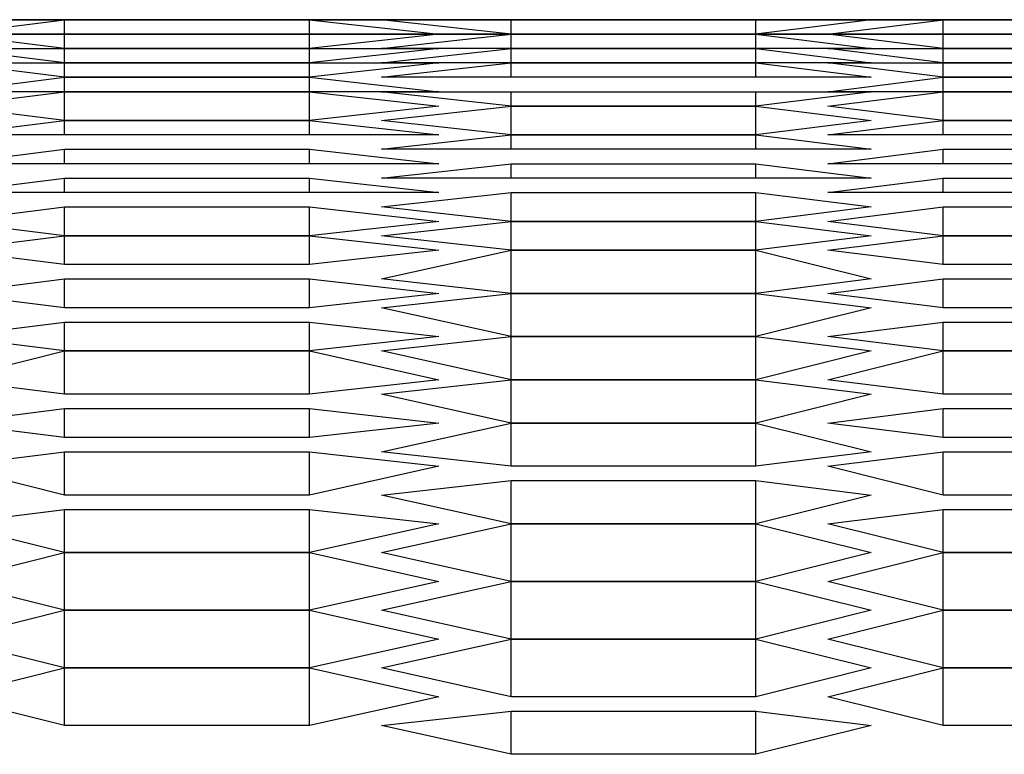
# Model space of a CAD drawing. Units: inches. Extents: x 11 to 403, y 11 to 287.
# Drawn here: x 95 to 98, y 266 to 268 of the extents above; entities that cross this region are included whole.
import ezdxf

# ---------------------------------------------------------------- set-up
doc = ezdxf.new("R2010")
doc.units = ezdxf.units.IN
doc.header["$MEASUREMENT"] = 0
doc.layers.add('Capa 1', color=7, linetype='Continuous')

msp = doc.modelspace()

# ---------------------------------------------------------------- linework, layer by layer
at = {"layer": 'Capa 1', "color": 7, "lineweight": 25, "true_color": 0xffffff}
for points in [[(95.3205, 267.9814), (95.6028, 268.0167)], [(95.6028, 268.0167), (95.3205, 268.0167)], [(95.3205, 268.0167), (95.6028, 268.0167)], [(95.6028, 268.0167), (95.3205, 268.0167)], [(95.3205, 268.0167), (95.6028, 268.0167)], [(95.6028, 268.0167), (95.3205, 268.0167)], [(95.6028, 268.0167), (95.6028, 268.0167)], [(95.6028, 268.0167), (95.6028, 268.0167)], [(95.6028, 267.9814), (95.6028, 268.0167)], [(95.6028, 268.0167), (96.2025, 268.0167)], [(96.2025, 268.0167), (95.6028, 268.0167)], [(95.6028, 268.0167), (96.2025, 268.0167)], [(96.2025, 268.0167), (95.6028, 268.0167)], [(95.6028, 268.0167), (96.2025, 268.0167)], [(96.2025, 268.0167), (95.6028, 268.0167)], [(96.2025, 268.0167), (96.2025, 268.0167)], [(96.2025, 268.0167), (96.2025, 268.0167)], [(96.2025, 267.9814), (96.2025, 268.0167)], [(96.2025, 268.0167), (96.52, 267.9814)], [(96.52, 268.0167), (96.2025, 268.0167)], [(96.2025, 268.0167), (96.52, 268.0167)], [(96.52, 268.0167), (96.2025, 268.0167)], [(96.2025, 268.0167), (96.52, 268.0167)], [(96.52, 268.0167), (96.2025, 268.0167)], [(96.6964, 267.9814), (96.3789, 268.0167)], [(96.3789, 268.0167), (96.6964, 268.0167)], [(96.6964, 268.0167), (96.3789, 268.0167)], [(96.3789, 268.0167), (96.6964, 268.0167)], [(96.6964, 268.0167), (96.3789, 268.0167)], [(96.3789, 268.0167), (96.6964, 268.0167)], [(97.4725, 268.0167), (96.52, 268.0167)], [(96.6964, 268.0167), (96.6964, 268.0167)], [(96.6964, 268.0167), (96.6964, 268.0167)], [(96.6964, 267.9814), (96.6964, 268.0167)], [(96.6964, 268.0167), (97.2961, 268.0167)], [(97.2961, 268.0167), (96.6964, 268.0167)], [(96.6964, 268.0167), (97.2961, 268.0167)], [(97.2961, 268.0167), (96.6964, 268.0167)], [(96.6964, 268.0167), (97.2961, 268.0167)], [(97.2961, 268.0167), (97.2961, 268.0167)], [(97.2961, 268.0167), (97.2961, 268.0167)], [(97.2961, 267.9814), (97.2961, 268.0167)], [(97.5783, 268.0167), (97.2961, 267.9814)], [(97.2961, 268.0167), (97.5783, 268.0167)], [(97.5783, 268.0167), (97.2961, 268.0167)], [(97.2961, 268.0167), (97.5783, 268.0167)], [(97.5783, 268.0167), (97.2961, 268.0167)], [(97.2961, 268.0167), (97.5783, 268.0167)], [(97.7547, 268.0167), (97.4725, 268.0167)], [(97.4725, 268.0167), (97.7547, 268.0167)], [(97.4725, 267.9814), (97.7547, 268.0167)], [(97.7547, 268.0167), (97.4725, 268.0167)], [(97.4725, 268.0167), (97.7547, 268.0167)], [(97.7547, 268.0167), (97.4725, 268.0167)], [(97.7547, 268.0167), (97.7547, 268.0167)], [(97.7547, 268.0167), (97.7547, 268.0167)], [(97.7547, 267.9814), (97.7547, 268.0167)], [(98.3544, 268.0167), (97.7547, 268.0167)], [(97.7547, 268.0167), (98.3544, 268.0167)], [(97.7547, 268.0167), (98.3544, 268.0167)], [(98.3544, 268.0167), (97.7547, 268.0167)], [(97.7547, 268.0167), (98.3544, 268.0167)], [(98.3544, 268.0167), (97.7547, 268.0167)], [(95.6028, 267.9814), (95.3205, 267.9814)], [(95.6028, 267.9461), (95.3205, 267.9814)], [(95.3205, 267.9814), (95.6028, 267.9814)], [(95.6028, 267.9461), (95.6028, 267.9814)], [(96.2025, 267.9814), (95.6028, 267.9814)], [(95.6028, 267.9814), (96.2025, 267.9814)], [(96.2025, 267.9461), (96.2025, 267.9814)], [(96.52, 267.9814), (96.2025, 267.9814)], [(96.52, 267.9814), (96.2025, 267.9461)], [(96.2025, 267.9814), (96.52, 267.9814)], [(96.6964, 267.9814), (96.3789, 267.9814)], [(96.3789, 267.9814), (96.6964, 267.9814)], [(96.3789, 267.9461), (96.6964, 267.9814)], [(96.6964, 267.9814), (96.6964, 267.9814)], [(96.6964, 267.9461), (96.6964, 267.9814)], [(97.2961, 267.9814), (96.6964, 267.9814)], [(96.6964, 267.9814), (97.2961, 267.9814)], [(96.6964, 267.9814), (97.2961, 267.9814)], [(97.2961, 267.9814), (96.6964, 267.9814)], [(97.2961, 267.9814), (97.2961, 267.9814)], [(97.2961, 267.9461), (97.2961, 267.9814)], [(97.5783, 267.9814), (97.2961, 267.9814)], [(97.2961, 267.9814), (97.5783, 267.9814)], [(97.2961, 267.9814), (97.5783, 267.9461)], [(97.7547, 267.9461), (97.4725, 267.9814)], [(97.4725, 267.9814), (97.7547, 267.9814)], [(97.7547, 267.9814), (97.4725, 267.9814)], [(97.7547, 267.9461), (97.7547, 267.9814)], [(97.7547, 267.9814), (98.3544, 267.9814)], [(98.3544, 267.9814), (97.7547, 267.9814)], [(95.6028, 267.9108), (95.3205, 267.9461)], [(95.3205, 267.9461), (95.6028, 267.9461)], [(95.6028, 267.9108), (95.6028, 267.9461)], [(96.2025, 267.9461), (95.6028, 267.9461)], [(95.6028, 267.9461), (96.2025, 267.9461)], [(96.2025, 267.9108), (96.2025, 267.9461)], [(96.52, 267.9461), (96.2025, 267.9108)], [(96.2025, 267.9461), (96.52, 267.9461)], [(96.6964, 267.9461), (96.3789, 267.9461)], [(96.3789, 267.9108), (96.6964, 267.9461)], [(96.6964, 267.9108), (96.6964, 267.9461)], [(97.2961, 267.9461), (96.6964, 267.9461)], [(96.6964, 267.9461), (97.2961, 267.9461)], [(97.2961, 267.9108), (97.2961, 267.9461)], [(97.5783, 267.9461), (97.2961, 267.9461)], [(97.2961, 267.9461), (97.5783, 267.9108)], [(97.7547, 267.9108), (97.4725, 267.9461)], [(97.4725, 267.9461), (97.7547, 267.9461)], [(97.7547, 267.9108), (97.7547, 267.9461)], [(98.3544, 267.9461), (97.7547, 267.9461)], [(97.7547, 267.9461), (98.3544, 267.9461)], [(95.6028, 267.8755), (95.3205, 267.9108)], [(95.3205, 267.9108), (95.6028, 267.9108)], [(95.6028, 267.8755), (95.6028, 267.9108)], [(96.2025, 267.9108), (95.6028, 267.9108)], [(95.6028, 267.9108), (96.2025, 267.9108)], [(96.2025, 267.8755), (96.2025, 267.9108)], [(96.52, 267.9108), (96.2025, 267.8755)], [(96.2025, 267.9108), (96.52, 267.9108)], [(96.6964, 267.9108), (96.3789, 267.9108)], [(96.3789, 267.8755), (96.6964, 267.9108)], [(96.6964, 267.8755), (96.6964, 267.9108)], [(97.2961, 267.9108), (96.6964, 267.9108)], [(96.6964, 267.9108), (97.2961, 267.9108)], [(97.2961, 267.8755), (97.2961, 267.9108)], [(97.5783, 267.9108), (97.2961, 267.9108)], [(97.2961, 267.9108), (97.5783, 267.8755)], [(97.7547, 267.8755), (97.4725, 267.9108)], [(97.4725, 267.9108), (97.7547, 267.9108)], [(97.7547, 267.8755), (97.7547, 267.9108)], [(98.3544, 267.9108), (97.7547, 267.9108)], [(97.7547, 267.9108), (98.3544, 267.9108)], [(95.3205, 267.8403), (95.6028, 267.8755)], [(95.6028, 267.8403), (95.6028, 267.8755)], [(96.2025, 267.8755), (95.6028, 267.8755)], [(95.6028, 267.8755), (96.2025, 267.8755)], [(96.2025, 267.8403), (96.2025, 267.8755)], [(96.2025, 267.8755), (96.52, 267.8403)], [(96.6964, 267.8755), (96.3789, 267.8755)], [(97.2961, 267.8755), (96.6964, 267.8755)], [(97.5783, 267.8755), (97.2961, 267.8755)], [(97.4725, 267.8403), (97.7547, 267.8755)], [(97.7547, 267.8403), (97.7547, 267.8755)], [(98.3544, 267.8755), (97.7547, 267.8755)], [(97.7547, 267.8755), (98.3544, 267.8755)], [(95.3205, 267.805), (95.6028, 267.8403)], [(95.6028, 267.8403), (95.3205, 267.8403)], [(95.6028, 267.7697), (95.6028, 267.8403)], [(95.6028, 267.8403), (96.2025, 267.8403)], [(96.2025, 267.8403), (95.6028, 267.8403)], [(96.2025, 267.7697), (96.2025, 267.8403)], [(96.2025, 267.8403), (96.52, 267.805)], [(96.52, 267.8403), (96.2025, 267.8403)], [(96.6964, 267.805), (96.3789, 267.8403)], [(96.3789, 267.8403), (96.6964, 267.8403)], [(96.6964, 267.805), (96.6964, 267.8403)], [(96.6964, 267.8403), (97.2961, 267.8403)], [(97.2961, 267.805), (97.2961, 267.8403)], [(97.5783, 267.8403), (97.2961, 267.805)], [(97.2961, 267.8403), (97.5783, 267.8403)], [(97.4725, 267.805), (97.7547, 267.8403)], [(97.7547, 267.8403), (97.4725, 267.8403)], [(97.7547, 267.7697), (97.7547, 267.8403)], [(97.7547, 267.8403), (98.3544, 267.8403)], [(98.3544, 267.8403), (97.7547, 267.8403)], [(95.6028, 267.7697), (95.3205, 267.805)], [(96.52, 267.805), (96.2025, 267.7697)], [(96.3789, 267.7697), (96.6964, 267.805)], [(96.6964, 267.7344), (96.6964, 267.805)], [(97.2961, 267.805), (96.6964, 267.805)], [(96.6964, 267.805), (97.2961, 267.805)], [(97.2961, 267.7344), (97.2961, 267.805)], [(97.2961, 267.805), (97.5783, 267.7697)], [(97.7547, 267.7697), (97.4725, 267.805)], [(95.3205, 267.7344), (95.6028, 267.7697)], [(95.6028, 267.7344), (95.6028, 267.7697)], [(96.2025, 267.7697), (95.6028, 267.7697)], [(95.6028, 267.7697), (96.2025, 267.7697)], [(96.2025, 267.7344), (96.2025, 267.7697)], [(96.2025, 267.7697), (96.52, 267.7344)], [(96.6964, 267.7344), (96.3789, 267.7697)], [(97.5783, 267.7697), (97.2961, 267.7344)], [(97.4725, 267.7344), (97.7547, 267.7697)], [(97.7547, 267.7344), (97.7547, 267.7697)], [(98.3544, 267.7697), (97.7547, 267.7697)], [(97.7547, 267.7697), (98.3544, 267.7697)], [(95.6028, 267.7344), (95.3205, 267.7344)], [(96.2025, 267.7344), (95.6028, 267.7344)], [(96.52, 267.7344), (96.2025, 267.7344)], [(96.3789, 267.6992), (96.6964, 267.7344)], [(96.6964, 267.6992), (96.6964, 267.7344)], [(96.6964, 267.7344), (97.2961, 267.7344)], [(97.2961, 267.7344), (96.6964, 267.7344)], [(97.2961, 267.6992), (97.2961, 267.7344)], [(97.2961, 267.7344), (97.5783, 267.6992)], [(97.7547, 267.7344), (97.4725, 267.7344)], [(98.3544, 267.7344), (97.7547, 267.7344)], [(95.3205, 267.6639), (95.6028, 267.6992)], [(95.6028, 267.6639), (95.6028, 267.6992)], [(95.6028, 267.6992), (96.2025, 267.6992)], [(96.2025, 267.6639), (96.2025, 267.6992)], [(96.2025, 267.6992), (96.52, 267.6639)], [(96.6964, 267.6992), (96.3789, 267.6992)], [(97.2961, 267.6992), (96.6964, 267.6992)], [(97.5783, 267.6992), (97.2961, 267.6992)], [(97.4725, 267.6639), (97.7547, 267.6992)], [(97.7547, 267.6639), (97.7547, 267.6992)], [(97.7547, 267.6992), (98.3544, 267.6992)], [(95.6028, 267.6639), (95.3205, 267.6639)], [(96.2025, 267.6639), (95.6028, 267.6639)], [(96.52, 267.6639), (96.2025, 267.6639)], [(96.3789, 267.6286), (96.6964, 267.6639)], [(96.6964, 267.6286), (96.6964, 267.6639)], [(96.6964, 267.6639), (97.2961, 267.6639)], [(97.2961, 267.6286), (97.2961, 267.6639)], [(97.2961, 267.6639), (97.5783, 267.6286)], [(97.7547, 267.6639), (97.4725, 267.6639)], [(98.3544, 267.6639), (97.7547, 267.6639)], [(95.3205, 267.5933), (95.6028, 267.6286)], [(95.6028, 267.5933), (95.6028, 267.6286)], [(95.6028, 267.6286), (96.2025, 267.6286)], [(96.2025, 267.5933), (96.2025, 267.6286)], [(96.2025, 267.6286), (96.52, 267.5933)], [(96.6964, 267.6286), (96.3789, 267.6286)], [(97.2961, 267.6286), (96.6964, 267.6286)], [(97.5783, 267.6286), (97.2961, 267.6286)], [(97.4725, 267.5933), (97.7547, 267.6286)], [(97.7547, 267.5933), (97.7547, 267.6286)], [(97.7547, 267.6286), (98.3544, 267.6286)], [(95.6028, 267.5933), (95.3205, 267.5933)], [(96.2025, 267.5933), (95.6028, 267.5933)], [(96.52, 267.5933), (96.2025, 267.5933)], [(96.3789, 267.5581), (96.6964, 267.5933)], [(96.6964, 267.5228), (96.6964, 267.5933)], [(96.6964, 267.5933), (97.2961, 267.5933)], [(97.2961, 267.5228), (97.2961, 267.5933)], [(97.2961, 267.5933), (97.5783, 267.5581)], [(97.7547, 267.5933), (97.4725, 267.5933)], [(98.3544, 267.5933), (97.7547, 267.5933)], [(95.3205, 267.5228), (95.6028, 267.5581)], [(95.6028, 267.4875), (95.6028, 267.5581)], [(95.6028, 267.5581), (96.2025, 267.5581)], [(96.2025, 267.4875), (96.2025, 267.5581)], [(96.2025, 267.5581), (96.52, 267.5228)], [(96.6964, 267.5228), (96.3789, 267.5581)], [(97.5783, 267.5581), (97.2961, 267.5228)], [(97.4725, 267.5228), (97.7547, 267.5581)], [(97.7547, 267.4875), (97.7547, 267.5581)], [(97.7547, 267.5581), (98.3544, 267.5581)], [(95.6028, 267.4875), (95.3205, 267.5228)], [(96.52, 267.5228), (96.2025, 267.4875)], [(96.3789, 267.4875), (96.6964, 267.5228)], [(96.6964, 267.4522), (96.6964, 267.5228)], [(97.2961, 267.5228), (96.6964, 267.5228)], [(96.6964, 267.5228), (97.2961, 267.5228)], [(97.2961, 267.4522), (97.2961, 267.5228)], [(97.2961, 267.5228), (97.5783, 267.4875)], [(97.7547, 267.4875), (97.4725, 267.5228)], [(95.3205, 267.4522), (95.6028, 267.4875)], [(95.6028, 267.4169), (95.6028, 267.4875)], [(95.6028, 267.4875), (96.2025, 267.4875)], [(96.2025, 267.4875), (95.6028, 267.4875)], [(96.2025, 267.4169), (96.2025, 267.4875)], [(96.2025, 267.4875), (96.52, 267.4522)], [(96.6964, 267.4522), (96.3789, 267.4875)], [(97.5783, 267.4875), (97.2961, 267.4522)], [(97.4725, 267.4522), (97.7547, 267.4875)], [(97.7547, 267.4169), (97.7547, 267.4875)], [(97.7547, 267.4875), (98.3544, 267.4875)], [(98.3544, 267.4875), (97.7547, 267.4875)], [(95.6028, 267.4169), (95.3205, 267.4522)], [(96.52, 267.4522), (96.2025, 267.4169)], [(96.3789, 267.3817), (96.6964, 267.4522)], [(96.6964, 267.3464), (96.6964, 267.4522)], [(96.6964, 267.4522), (97.2961, 267.4522)], [(97.2961, 267.4522), (96.6964, 267.4522)], [(97.2961, 267.3464), (97.2961, 267.4522)], [(97.2961, 267.4522), (97.5783, 267.3817)], [(97.7547, 267.4169), (97.4725, 267.4522)], [(96.2025, 267.4169), (95.6028, 267.4169)], [(98.3544, 267.4169), (97.7547, 267.4169)], [(95.3205, 267.3464), (95.6028, 267.3817)], [(95.6028, 267.3111), (95.6028, 267.3817)], [(95.6028, 267.3817), (96.2025, 267.3817)], [(96.2025, 267.3111), (96.2025, 267.3817)], [(96.2025, 267.3817), (96.52, 267.3464)], [(96.6964, 267.3464), (96.3789, 267.3817)], [(97.5783, 267.3817), (97.2961, 267.3464)], [(97.4725, 267.3464), (97.7547, 267.3817)], [(97.7547, 267.3111), (97.7547, 267.3817)], [(97.7547, 267.3817), (98.3544, 267.3817)], [(95.6028, 267.3111), (95.3205, 267.3464)], [(96.52, 267.3464), (96.2025, 267.3111)], [(96.3789, 267.3111), (96.6964, 267.3464)], [(96.6964, 267.2405), (96.6964, 267.3464)], [(96.6964, 267.3464), (97.2961, 267.3464)], [(97.2961, 267.3464), (96.6964, 267.3464)], [(97.2961, 267.2405), (97.2961, 267.3464)], [(97.2961, 267.3464), (97.5783, 267.3111)], [(97.7547, 267.3111), (97.4725, 267.3464)], [(96.2025, 267.3111), (95.6028, 267.3111)], [(96.6964, 267.2405), (96.3789, 267.3111)], [(97.5783, 267.3111), (97.2961, 267.2405)], [(98.3544, 267.3111), (97.7547, 267.3111)], [(95.3205, 267.2405), (95.6028, 267.2758)], [(95.6028, 267.2053), (95.6028, 267.2758)], [(95.6028, 267.2758), (96.2025, 267.2758)], [(96.2025, 267.2053), (96.2025, 267.2758)], [(96.2025, 267.2758), (96.52, 267.2405)], [(97.4725, 267.2405), (97.7547, 267.2758)], [(97.7547, 267.2053), (97.7547, 267.2758)], [(97.7547, 267.2758), (98.3544, 267.2758)], [(95.6028, 267.2053), (95.3205, 267.2405)], [(96.52, 267.2405), (96.2025, 267.2053)], [(96.3789, 267.2053), (96.6964, 267.2405)], [(96.6964, 267.1347), (96.6964, 267.2405)], [(97.2961, 267.2405), (96.6964, 267.2405)], [(96.6964, 267.2405), (97.2961, 267.2405)], [(97.2961, 267.1347), (97.2961, 267.2405)], [(97.2961, 267.2405), (97.5783, 267.2053)], [(97.7547, 267.2053), (97.4725, 267.2405)], [(95.3205, 267.1347), (95.6028, 267.2053)], [(95.6028, 267.0994), (95.6028, 267.2053)], [(96.2025, 267.2053), (95.6028, 267.2053)], [(95.6028, 267.2053), (96.2025, 267.2053)], [(96.2025, 267.0994), (96.2025, 267.2053)], [(96.2025, 267.2053), (96.52, 267.1347)], [(96.6964, 267.1347), (96.3789, 267.2053)], [(97.5783, 267.2053), (97.2961, 267.1347)], [(97.4725, 267.1347), (97.7547, 267.2053)], [(97.7547, 267.0994), (97.7547, 267.2053)], [(98.3544, 267.2053), (97.7547, 267.2053)], [(97.7547, 267.2053), (98.3544, 267.2053)], [(95.6028, 267.0994), (95.3205, 267.1347)], [(96.52, 267.1347), (96.2025, 267.0994)], [(96.3789, 267.0994), (96.6964, 267.1347)], [(96.6964, 267.0289), (96.6964, 267.1347)], [(96.6964, 267.1347), (97.2961, 267.1347)], [(97.2961, 267.1347), (96.6964, 267.1347)], [(97.2961, 267.0289), (97.2961, 267.1347)], [(97.2961, 267.1347), (97.5783, 267.0994)], [(97.7547, 267.0994), (97.4725, 267.1347)], [(96.2025, 267.0994), (95.6028, 267.0994)], [(96.6964, 267.0289), (96.3789, 267.0994)], [(97.5783, 267.0994), (97.2961, 267.0289)], [(98.3544, 267.0994), (97.7547, 267.0994)], [(95.3205, 267.0289), (95.6028, 267.0642)], [(95.6028, 266.9936), (95.6028, 267.0642)], [(95.6028, 267.0642), (96.2025, 267.0642)], [(96.2025, 266.9936), (96.2025, 267.0642)], [(96.2025, 267.0642), (96.52, 267.0289)], [(97.4725, 267.0289), (97.7547, 267.0642)], [(97.7547, 266.9936), (97.7547, 267.0642)], [(97.7547, 267.0642), (98.3544, 267.0642)], [(95.6028, 266.9936), (95.3205, 267.0289)], [(96.52, 267.0289), (96.2025, 266.9936)], [(96.3789, 266.9583), (96.6964, 267.0289)], [(96.6964, 266.923), (96.6964, 267.0289)], [(97.2961, 267.0289), (96.6964, 267.0289)], [(96.6964, 267.0289), (97.2961, 267.0289)], [(97.2961, 266.923), (97.2961, 267.0289)], [(97.2961, 267.0289), (97.5783, 266.9583)], [(97.7547, 266.9936), (97.4725, 267.0289)], [(96.2025, 266.9936), (95.6028, 266.9936)], [(98.3544, 266.9936), (97.7547, 266.9936)], [(95.3205, 266.923), (95.6028, 266.9583)], [(95.6028, 266.8525), (95.6028, 266.9583)], [(95.6028, 266.9583), (96.2025, 266.9583)], [(96.2025, 266.8525), (96.2025, 266.9583)], [(96.2025, 266.9583), (96.52, 266.923)], [(96.6964, 266.923), (96.3789, 266.9583)], [(97.5783, 266.9583), (97.2961, 266.923)], [(97.4725, 266.923), (97.7547, 266.9583)], [(97.7547, 266.8525), (97.7547, 266.9583)], [(97.7547, 266.9583), (98.3544, 266.9583)], [(95.6028, 266.8525), (95.3205, 266.923)], [(96.52, 266.923), (96.2025, 266.8525)], [(97.2961, 266.923), (96.6964, 266.923)], [(97.7547, 266.8525), (97.4725, 266.923)], [(96.3789, 266.8525), (96.6964, 266.8878)], [(96.6964, 266.7819), (96.6964, 266.8878)], [(96.6964, 266.8878), (97.2961, 266.8878)], [(97.2961, 266.7819), (97.2961, 266.8878)], [(97.2961, 266.8878), (97.5783, 266.8525)], [(96.2025, 266.8525), (95.6028, 266.8525)], [(96.6964, 266.7819), (96.3789, 266.8525)], [(97.5783, 266.8525), (97.2961, 266.7819)], [(98.3544, 266.8525), (97.7547, 266.8525)], [(95.3205, 266.7819), (95.6028, 266.8172)], [(95.6028, 266.7114), (95.6028, 266.8172)], [(95.6028, 266.8172), (96.2025, 266.8172)], [(96.2025, 266.7114), (96.2025, 266.8172)], [(96.2025, 266.8172), (96.52, 266.7819)], [(97.4725, 266.7819), (97.7547, 266.8172)], [(97.7547, 266.7114), (97.7547, 266.8172)], [(97.7547, 266.8172), (98.3544, 266.8172)], [(95.6028, 266.7114), (95.3205, 266.7819)], [(96.52, 266.7819), (96.2025, 266.7114)], [(96.3789, 266.7114), (96.6964, 266.7819)], [(96.6964, 266.6408), (96.6964, 266.7819)], [(96.6964, 266.7819), (97.2961, 266.7819)], [(97.2961, 266.7819), (96.6964, 266.7819)], [(97.2961, 266.6408), (97.2961, 266.7819)], [(97.2961, 266.7819), (97.5783, 266.7114)], [(97.7547, 266.7114), (97.4725, 266.7819)], [(95.3205, 266.6408), (95.6028, 266.7114)], [(95.6028, 266.5703), (95.6028, 266.7114)], [(95.6028, 266.7114), (96.2025, 266.7114)], [(96.2025, 266.7114), (95.6028, 266.7114)], [(96.2025, 266.5703), (96.2025, 266.7114)], [(96.2025, 266.7114), (96.52, 266.6408)], [(96.6964, 266.6408), (96.3789, 266.7114)], [(97.5783, 266.7114), (97.2961, 266.6408)], [(97.4725, 266.6408), (97.7547, 266.7114)], [(97.7547, 266.5703), (97.7547, 266.7114)], [(97.7547, 266.7114), (98.3544, 266.7114)], [(98.3544, 266.7114), (97.7547, 266.7114)], [(95.6028, 266.5703), (95.3205, 266.6408)], [(96.52, 266.6408), (96.2025, 266.5703)], [(96.3789, 266.5703), (96.6964, 266.6408)], [(96.6964, 266.4997), (96.6964, 266.6408)], [(97.2961, 266.6408), (96.6964, 266.6408)], [(96.6964, 266.6408), (97.2961, 266.6408)], [(97.2961, 266.4997), (97.2961, 266.6408)], [(97.2961, 266.6408), (97.5783, 266.5703)], [(97.7547, 266.5703), (97.4725, 266.6408)], [(95.3205, 266.4997), (95.6028, 266.5703)], [(95.6028, 266.4292), (95.6028, 266.5703)], [(96.2025, 266.5703), (95.6028, 266.5703)], [(95.6028, 266.5703), (96.2025, 266.5703)], [(96.2025, 266.4292), (96.2025, 266.5703)], [(96.2025, 266.5703), (96.52, 266.4997)], [(96.6964, 266.4997), (96.3789, 266.5703)], [(97.5783, 266.5703), (97.2961, 266.4997)], [(97.4725, 266.4997), (97.7547, 266.5703)], [(97.7547, 266.4292), (97.7547, 266.5703)], [(98.3544, 266.5703), (97.7547, 266.5703)], [(97.7547, 266.5703), (98.3544, 266.5703)], [(95.6028, 266.4292), (95.3205, 266.4997)], [(96.52, 266.4997), (96.2025, 266.4292)], [(96.3789, 266.4292), (96.6964, 266.4997)], [(96.6964, 266.3586), (96.6964, 266.4997)], [(96.6964, 266.4997), (97.2961, 266.4997)], [(97.2961, 266.4997), (96.6964, 266.4997)], [(97.2961, 266.3586), (97.2961, 266.4997)], [(97.2961, 266.4997), (97.5783, 266.4292)], [(97.7547, 266.4292), (97.4725, 266.4997)], [(95.3205, 266.3586), (95.6028, 266.4292)], [(95.6028, 266.288), (95.6028, 266.4292)], [(96.2025, 266.4292), (95.6028, 266.4292)], [(95.6028, 266.4292), (96.2025, 266.4292)], [(96.2025, 266.288), (96.2025, 266.4292)], [(96.2025, 266.4292), (96.52, 266.3586)], [(96.6964, 266.3586), (96.3789, 266.4292)], [(97.5783, 266.4292), (97.2961, 266.3586)], [(97.4725, 266.3586), (97.7547, 266.4292)], [(97.7547, 266.288), (97.7547, 266.4292)], [(98.3544, 266.4292), (97.7547, 266.4292)], [(97.7547, 266.4292), (98.3544, 266.4292)], [(95.6028, 266.288), (95.3205, 266.3586)], [(96.52, 266.3586), (96.2025, 266.288)], [(97.2961, 266.3586), (96.6964, 266.3586)], [(97.7547, 266.288), (97.4725, 266.3586)], [(96.3789, 266.288), (96.6964, 266.3233)], [(96.6964, 266.2175), (96.6964, 266.3233)], [(96.6964, 266.3233), (97.2961, 266.3233)], [(97.2961, 266.2175), (97.2961, 266.3233)], [(97.2961, 266.3233), (97.5783, 266.288)], [(96.2025, 266.288), (95.6028, 266.288)], [(96.6964, 266.2175), (96.3789, 266.288)], [(97.5783, 266.288), (97.2961, 266.2175)], [(98.3544, 266.288), (97.7547, 266.288)], [(97.2961, 266.2175), (96.6964, 266.2175)]]:
    msp.add_lwpolyline(points, dxfattribs=at)

doc.saveas('drawing.dxf')
